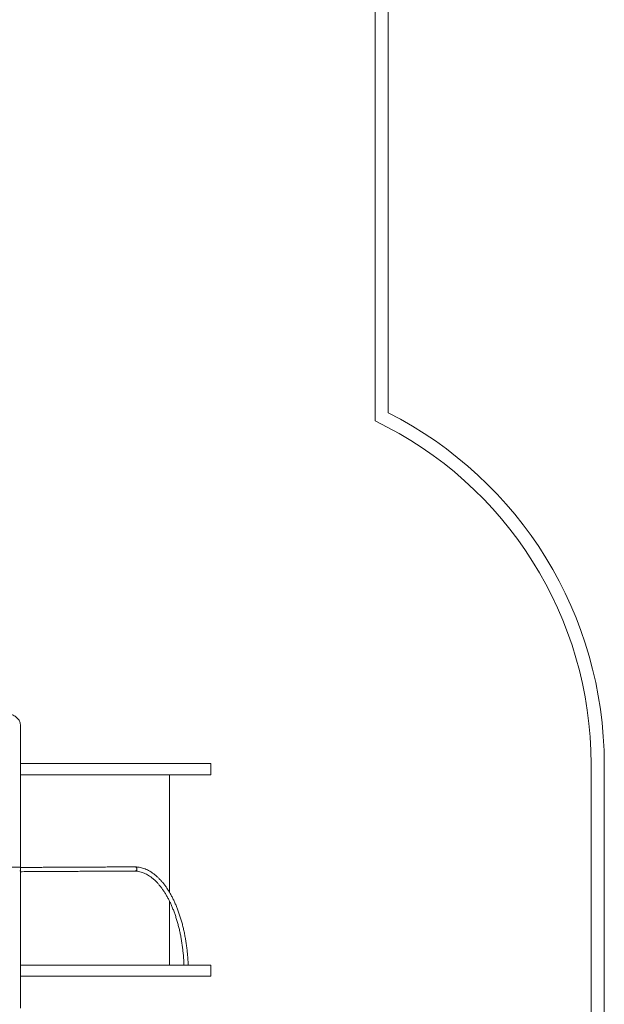
# Model space of a CAD drawing. Units: inches. Extents: x -4667 to 8890, y -6188 to 6611.
# Drawn here: x 6664 to 8890, y 425 to 4174 of the extents above; entities that cross this region are included whole.
import ezdxf

# ---------------------------------------------------------------- set-up
doc = ezdxf.new("R2010")
doc.units = ezdxf.units.IN
doc.header["$MEASUREMENT"] = 0

msp = doc.modelspace()

# ---------------------------------------------------------------- linework, layer by layer
at = {"color": 0, "linetype": 'Continuous', "lineweight": 0}
for p, q in [((8016.6, 4737.3), (8016.6, 2646.6)), ((8066.6, 2677.7), (8066.6, 4737.3)), ((6666.5, 944.8), (6666.5, 1486.4)), ((6666.5, 1341.7), (7391.6, 1341.7)), ((7391.6, 1341.7), (7391.6, 1298.7)), ((8839.7, 1339.1), (8839.7, -3098.9)), ((8889.7, -3098.9), (8889.7, 1339.1)), ((7391.6, 1298.7), (6666.5, 1298.7)), ((7234.3, 1298.7), (7234.3, 850.9)), ((6564.5, 947.8), (6663.5, 947.8)), ((6666.5, 944.8), (6666.5, 935.8)), ((6666.5, 410.5), (6666.5, 935.8)), ((7234.3, 817.1), (7234.3, 574.7)), ((6666.5, 574.7), (7391.6, 574.7)), ((7391.6, 574.7), (7391.6, 531.7)), ((7391.6, 531.7), (6666.5, 531.7))]:
    msp.add_line(p, q, dxfattribs=at)
for centre, radius, start, end in [((7389.7, 1339.1), 1500, 0, 63.1754), ((7389.7, 1339.1), 1450, 0, 64.3839), ((6663.5, 944.8), 3, 360, 90), ((6663.5, 935.8), 3, 270, 360)]:
    msp.add_arc(centre, radius, start, end, dxfattribs=at)
for points, knots in [([(6666.5, 1486.4), (6666.5, 1491.1), (6665.7, 1495.7), (6662.4, 1504.4), (6660, 1508.6), (6653.8, 1516), (6650, 1519.2), (6641.5, 1524.6), (6636.8, 1526.6), (6626.9, 1529.4), (6621.7, 1530.1), (6616.5, 1530.1), (6616.5, 1530.1), (6616.5, 1530.1)], [0, 0, 0, 0, 0.313914, 0.313914, 0.628073, 0.628073, 0.942232, 0.942232, 1.256391, 1.256391, 1.570551, 1.570551, 1.570796, 1.570796, 1.570796, 1.570796]), ([(6666.5, 946), (6668.1, 946.1), (6669.6, 946.1), (6676.3, 946.1), (6681.5, 946.2), (6692.2, 946.2), (6697.7, 946.3), (6708.9, 946.3), (6714.6, 946.4), (6726.4, 946.5), (6732.3, 946.5), (6744.5, 946.6), (6750.8, 946.6), (6763.5, 946.7), (6769.9, 946.7), (6783.1, 946.8), (6789.8, 946.8), (6803.5, 946.9), (6810.5, 947), (6824.6, 947), (6831.8, 947.1), (6846.5, 947.2), (6853.9, 947.2), (6869, 947.3), (6876.7, 947.3), (6892.3, 947.4), (6900.2, 947.4), (6916.2, 947.5), (6924.4, 947.6), (6940.9, 947.6), (6949.3, 947.7), (6966.3, 947.8), (6974.9, 947.8), (6992.3, 947.9), (7001.1, 947.9), (7019, 948), (7028.1, 948.1), (7046.4, 948.1), (7055.7, 948.2), (7074.5, 948.3), (7084, 948.3), (7096.7, 948.4), (7099.8, 948.4), (7103, 948.4)], [621.446876, 621.446876, 621.446876, 621.446876, 636.80565, 636.80565, 686.499402, 686.499402, 736.19197, 736.19197, 785.883568, 785.883568, 835.574362, 835.574362, 885.264487, 885.264487, 934.954049, 934.954049, 984.643134, 984.643134, 1034.331812, 1034.331812, 1084.02014, 1084.02014, 1133.708166, 1133.708166, 1183.39593, 1183.39593, 1233.083466, 1233.083466, 1282.770801, 1282.770801, 1332.45796, 1332.45796, 1382.144963, 1382.144963, 1431.831828, 1431.831828, 1481.51857, 1481.51857, 1531.205201, 1531.205201, 1580.891733, 1580.891733, 1597.061866, 1597.061866, 1597.061866, 1597.061866]), ([(7105.5, 933), (7106.3, 933.3), (7107, 933.8), (7108.3, 935.1), (7108.9, 935.9), (7109.7, 937.8), (7110, 938.8), (7110.2, 940.8), (7110.1, 941.9), (7109.6, 943.9), (7109.1, 944.8), (7108, 946.4), (7107.3, 947.1), (7105.7, 948), (7104.9, 948.3), (7103.3, 948.5), (7102.7, 948.5), (7102.1, 948.4)], [50.715234, 50.715234, 50.715234, 50.715234, 53.520151, 53.520151, 56.633832, 56.633832, 59.749907, 59.749907, 62.8664, 62.8664, 65.98247, 65.98247, 69.098927, 69.098927, 72.21435, 72.21435, 74.439214, 74.439214, 74.439214, 74.439214]), ([(7105.5, 933), (7105.7, 933.1), (7105.8, 933.1), (7106.7, 933.7), (7107.5, 934.3), (7108.7, 935.8), (7109.1, 936.7), (7109.8, 938.7), (7109.9, 939.7), (7109.8, 941.8), (7109.6, 942.8), (7108.9, 944.7), (7108.4, 945.5), (7107.7, 946.2), (7107.3, 946.7), (7106.9, 947), (7106, 947.6), (7105.5, 947.9), (7104.4, 948.3), (7103.7, 948.4), (7103, 948.4)], [-16.04284, -16.04284, -16.04284, -16.04284, -15.580956, -15.580956, -12.445057, -12.445057, -9.326425, -9.326425, -6.221006, -6.221006, -3.115897, -3.115897, 0, 0, 0, 1.813744, 1.813744, 3.63011, 3.63011, 6.040605, 6.040605, 6.040605, 6.040605]), ([(7103.5, 948.5), (7105.2, 948.4), (7107, 948.3), (7111.8, 947.9), (7114.9, 947.5), (7121.1, 946.4), (7124.1, 945.8), (7130.2, 944.2), (7133.3, 943.2), (7139.4, 941.1), (7142.4, 939.9), (7148.4, 937.3), (7151.4, 935.8), (7157.3, 932.6), (7160.3, 930.9), (7166.2, 927.2), (7169.1, 925.2), (7174.9, 921), (7177.7, 918.8), (7183.4, 914.1), (7186.2, 911.6), (7191.8, 906.4), (7194.5, 903.6), (7200, 898), (7202.7, 895), (7208, 888.8), (7210.6, 885.6), (7215.7, 879), (7218.2, 875.6), (7223.2, 868.5), (7225.7, 864.9), (7230.5, 857.4), (7232.8, 853.5), (7237.4, 845.6), (7239.7, 841.6), (7244.1, 833.3), (7246.3, 829.1), (7250.6, 820.4), (7252.6, 816), (7256.6, 806.9), (7258.6, 802.3), (7262.4, 793), (7264.3, 788.2), (7267.9, 778.5), (7269.6, 773.6), (7273, 763.6), (7274.6, 758.5), (7277.8, 748.3), (7279.3, 743), (7282.2, 732.5), (7283.6, 727.2), (7286.3, 716.4), (7287.5, 711), (7290, 700), (7291.1, 694.4), (7293.3, 683.2), (7294.3, 677.6), (7296.2, 666.2), (7297.1, 660.5), (7298.8, 648.9), (7299.5, 643.1), (7300.9, 631.5), (7301.5, 625.6), (7302.7, 613.8), (7303.2, 607.9), (7304, 596.1), (7304.4, 590.1), (7304.9, 581), (7305, 577.9), (7305.1, 574.7)], [0, 0, 0, 0, 10.000854, 10.000854, 27.499269, 27.499269, 45.017397, 45.017397, 62.58128, 62.58128, 80.206892, 80.206892, 97.903517, 97.903517, 115.673601, 115.673601, 133.513632, 133.513632, 151.415724, 151.415724, 169.369449, 169.369449, 187.36352, 187.36352, 205.387083, 205.387083, 223.430524, 223.430524, 241.485857, 241.485857, 259.546784, 259.546784, 277.608568, 277.608568, 295.667805, 295.667805, 313.722175, 313.722175, 331.770203, 331.770203, 349.811048, 349.811048, 367.844337, 367.844337, 385.870032, 385.870032, 403.888327, 403.888327, 421.899573, 421.899573, 439.904223, 439.904223, 457.902794, 457.902794, 475.895835, 475.895835, 493.883913, 493.883913, 511.867599, 511.867599, 529.847458, 529.847458, 547.824048, 547.824048, 565.797917, 565.797917, 583.7696, 583.7696, 593.22357, 593.22357, 593.22357, 593.22357]), ([(7104.4, 932.4), (7102.4, 932.4), (7100.5, 932.4), (7092.7, 932.3), (7087, 932.3), (7071.7, 932.2), (7062.3, 932.2), (7043.7, 932.1), (7034.5, 932.1), (7016.4, 932), (7007.4, 932), (6989.7, 931.9), (6981, 931.8), (6963.8, 931.8), (6955.3, 931.7), (6938.5, 931.6), (6930.2, 931.6), (6913.9, 931.5), (6905.9, 931.5), (6890, 931.4), (6882.2, 931.3), (6866.8, 931.3), (6859.2, 931.2), (6844.3, 931.1), (6837, 931.1), (6822.6, 931), (6815.5, 931), (6801.5, 930.9), (6794.7, 930.9), (6781.2, 930.8), (6774.6, 930.8), (6761.6, 930.7), (6755.3, 930.6), (6742.8, 930.6), (6736.7, 930.5), (6724.7, 930.4), (6718.8, 930.4), (6707.4, 930.3), (6701.7, 930.3), (6690.8, 930.2), (6685.4, 930.2), (6675.5, 930.1), (6671, 930.1), (6666.5, 930)], [0, 0, 0, 0, 10.000013, 10.000013, 40.000368, 40.000368, 89.685084, 89.685084, 139.36905, 139.36905, 189.052923, 189.052923, 238.736692, 238.736692, 288.420346, 288.420346, 338.103871, 338.103871, 387.78725, 387.78725, 437.470464, 437.470464, 487.153492, 487.153492, 536.836309, 536.836309, 586.518883, 586.518883, 636.201179, 636.201179, 685.883153, 685.883153, 735.564755, 735.564755, 785.245921, 785.245921, 834.926575, 834.926575, 884.606624, 884.606624, 934.28595, 934.28595, 978.288886, 978.288886, 978.288886, 978.288886]), ([(7104.4, 932.4), (7104.6, 932.4), (7104.7, 932.4), (7104.9, 932.4), (7105.8, 932.5), (7106.6, 932.8), (7107.8, 933.6), (7108.3, 934), (7108.7, 934.4)], [49.755879, 49.755879, 49.755879, 49.755879, 50.398786, 50.398786, 50.398786, 53.520151, 53.520151, 55.618258, 55.618258, 55.618258, 55.618258]), ([(7289.1, 574.7), (7288.9, 580.3), (7288.6, 585.8), (7287.9, 597.2), (7287.5, 603), (7286.6, 614.6), (7286, 620.4), (7284.8, 631.9), (7284.1, 637.6), (7282.6, 649), (7281.8, 654.7), (7280.1, 665.9), (7279.1, 671.5), (7277.1, 682.5), (7276.1, 688), (7273.8, 698.9), (7272.7, 704.2), (7270.2, 714.9), (7268.9, 720.1), (7266.2, 730.5), (7264.8, 735.7), (7261.8, 745.8), (7260.3, 750.8), (7257.1, 760.7), (7255.5, 765.5), (7252.1, 775.1), (7250.4, 779.8), (7246.8, 789), (7245, 793.5), (7241.2, 802.4), (7239.2, 806.8), (7235.3, 815.3), (7233.2, 819.4), (7229.1, 827.6), (7227, 831.6), (7222.6, 839.3), (7220.4, 843.1), (7216, 850.4), (7213.7, 854), (7209.1, 860.9), (7206.7, 864.2), (7201.9, 870.7), (7199.5, 873.8), (7194.6, 879.8), (7192.2, 882.7), (7187.1, 888.3), (7184.6, 890.9), (7179.5, 896), (7176.9, 898.4), (7171.7, 903), (7169.1, 905.2), (7163.8, 909.3), (7161.1, 911.3), (7155.7, 914.9), (7153, 916.6), (7147.6, 919.7), (7144.9, 921.2), (7139.4, 923.8), (7136.6, 925), (7131.1, 927.1), (7128.3, 928), (7122.7, 929.6), (7119.9, 930.3), (7114.3, 931.4), (7111.4, 931.8), (7107.4, 932.2), (7106.1, 932.3), (7104.9, 932.4)], [10.955139, 10.955139, 10.955139, 10.955139, 27.656003, 27.656003, 45.30839, 45.30839, 62.959393, 62.959393, 80.608482, 80.608482, 98.255123, 98.255123, 115.898769, 115.898769, 133.538861, 133.538861, 151.17483, 151.17483, 168.806098, 168.806098, 186.432084, 186.432084, 204.052212, 204.052212, 221.665923, 221.665923, 239.272698, 239.272698, 256.872083, 256.872083, 274.463733, 274.463733, 292.047466, 292.047466, 309.623343, 309.623343, 327.19177, 327.19177, 344.753634, 344.753634, 362.310482, 362.310482, 379.864743, 379.864743, 397.419999, 397.419999, 414.981291, 414.981291, 432.555453, 432.555453, 450.151406, 450.151406, 467.780324, 467.780324, 485.45552, 485.45552, 503.191814, 503.191814, 521.004092, 521.004092, 538.904801, 538.904801, 556.900345, 556.900345, 574.986946, 574.986946, 583.018251, 583.018251, 583.018251, 583.018251])]:
    msp.add_open_spline(points, degree=3, knots=knots, dxfattribs=at)

doc.saveas('drawing.dxf')
